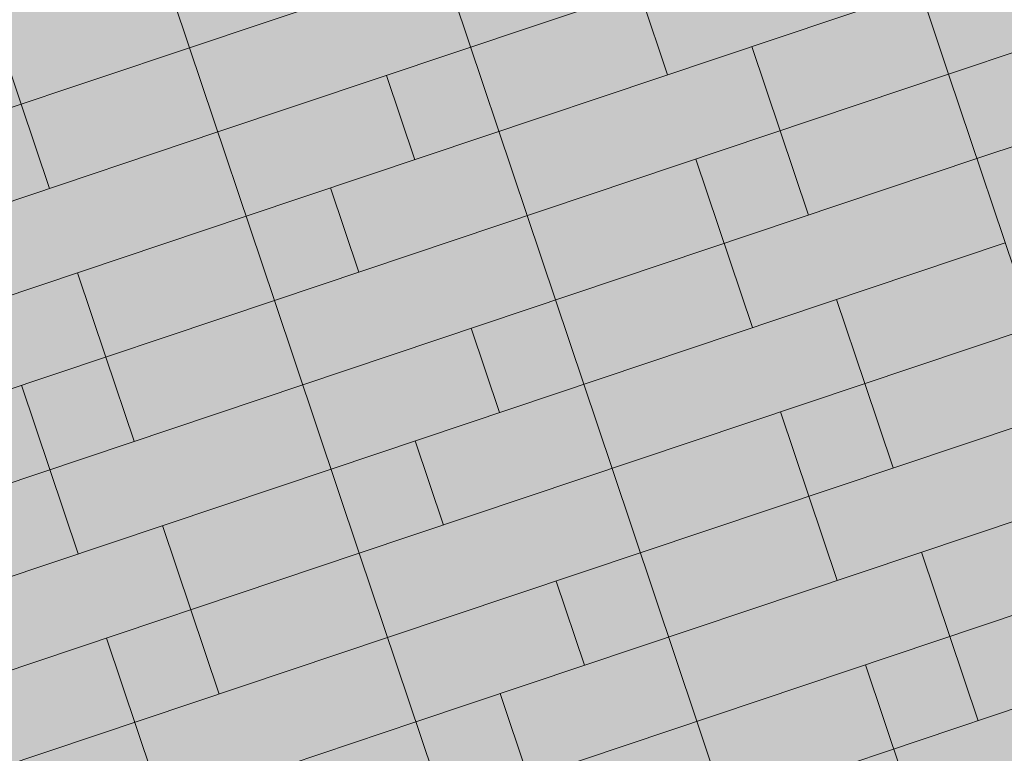
# Model space of a CAD drawing. Units: millimetres. Extents: x -951 to 3856, y -384 to 2024.
# Drawn here: x -398 to -397, y -300 to -300 of the extents above; entities that cross this region are included whole.
import ezdxf

# ---------------------------------------------------------------- set-up
doc = ezdxf.new("R2010")
doc.units = ezdxf.units.MM
for name, color, linetype, lineweight in [('A03_PAV 1', 251, 'Continuous', 13), ('A03_PAV 3', 252, 'Continuous', 15), ('C-TOPO-MINR', 8, 'Continuous', 9)]:
    doc.layers.add(name, color=color, linetype=linetype, lineweight=lineweight)

# ---------------------------------------------------------------- blocks, each defined once
blk = doc.blocks.new('detalle pav')
at = {"layer": 'A03_PAV 1', "lineweight": 0}
h = blk.add_hatch(color=253, dxfattribs=at)
h.dxf.hatch_style = 1
h.paths.add_polyline_path([(-2.100000000000477, -0.699999999999477), (-2.2000000000005, -0.699999999999477), (-2.2000000000005, -0.7999999999994998), (-2.100000000000477, -0.7999999999994998)])
h.paths.add_polyline_path([(-2.100000000000477, -0.9999999999993179), (-2.2000000000005, -0.9999999999993179), (-2.2000000000005, -1.099999999999341), (-2.100000000000477, -1.099999999999341)])
h.paths.add_polyline_path([(-2.100000000000477, -0.3999999999996362), (-2.2000000000005, -0.3999999999996362), (-2.2000000000005, -0.4999999999996589), (-2.100000000000477, -0.4999999999996589)])
h.paths.add_polyline_path([(-1.600000000000364, -0.1999999999998181), (-1.800000000000409, -0.1999999999998181), (-1.800000000000409, -0.2999999999998408), (-1.600000000000364, -0.2999999999998408)])
h.paths.add_polyline_path([(-1.10000000000025, -0.699999999999477), (-1.300000000000296, -0.699999999999477), (-1.300000000000296, -0.7999999999994998), (-1.10000000000025, -0.7999999999994998)])
h.paths.add_polyline_path([(-1.10000000000025, -0.5999999999996817), (-1.300000000000296, -0.5999999999996817), (-1.300000000000296, -0.699999999999477), (-1.10000000000025, -0.699999999999477)])
h.paths.add_polyline_path([(-1.300000000000296, -0.2999999999998408), (-1.600000000000364, -0.2999999999998408), (-1.600000000000364, -0.3999999999996362), (-1.300000000000296, -0.3999999999996362)])
h.paths.add_polyline_path([(-1.000000000000227, 0), (-1.10000000000025, 0), (-1.10000000000025, -0.09999999999979536), (-1.000000000000227, -0.09999999999979536)])
h.paths.add_polyline_path([(-0.5000000000001137, -0.5999999999996817), (-0.8000000000001819, -0.5999999999996817), (-0.8000000000001819, -0.699999999999477), (-0.5000000000001137, -0.699999999999477)])
h.paths.add_polyline_path([(-0.8000000000001819, -0.4999999999996589), (-1.000000000000227, -0.4999999999996589), (-1.000000000000227, -0.5999999999996817), (-0.8000000000001819, -0.5999999999996817)])
h.paths.add_polyline_path([(-1.000000000000227, -0.4999999999996589), (-1.300000000000296, -0.4999999999996589), (-1.300000000000296, -0.5999999999996817), (-1.000000000000227, -0.5999999999996817)])
h.paths.add_polyline_path([(-1.300000000000296, -0.4999999999996589), (-1.500000000000341, -0.4999999999996589), (-1.500000000000398, -0.5999999999996817), (-1.300000000000296, -0.5999999999996817)])
h.paths.add_polyline_path([(-1.400000000000318, -0.699999999999477), (-1.600000000000364, -0.699999999999477), (-1.600000000000364, -0.7999999999994998), (-1.400000000000318, -0.7999999999994998)])
h.paths.add_polyline_path([(-1.600000000000364, -0.699999999999477), (-1.900000000000432, -0.699999999999477), (-1.900000000000432, -0.7999999999994998), (-1.600000000000364, -0.7999999999994998)])
h.paths.add_polyline_path([(-0.8000000000001819, -0.7999999999994998), (-1.000000000000227, -0.7999999999994998), (-1.000000000000227, -0.8999999999995225), (-0.8000000000001819, -0.8999999999995225)])
h.paths.add_polyline_path([(-0.8000000000001819, -0.699999999999477), (-1.10000000000025, -0.699999999999477), (-1.10000000000025, -0.7999999999994998), (-0.8000000000001819, -0.7999999999994998)])
h.paths.add_polyline_path([(-1.900000000000432, 0), (-2.100000000000477, 0), (-2.100000000000477, -0.09999999999979536), (-1.900000000000432, -0.09999999999979536)])
h.paths.add_polyline_path([(-1.800000000000409, -0.1999999999998181), (-2.100000000000477, -0.1999999999998181), (-2.100000000000477, -0.2999999999998408), (-1.800000000000409, -0.2999999999998408)])
h.paths.add_polyline_path([(-2.100000000000477, -0.09999999999979536), (-2.2000000000005, -0.09999999999979536), (-2.2000000000005, -0.1999999999998181), (-2.100000000000477, -0.1999999999998181)])
h.paths.add_polyline_path([(-2.300000000000523, -0.1999999999998181), (-2.400000000000546, -0.1999999999998181), (-2.400000000000546, -0.2999999999998408), (-2.30000000000058, -0.2999999999998408)])
h.paths.add_polyline_path([(-2.100000000000477, -0.4999999999996589), (-2.300000000000523, -0.4999999999996589), (-2.30000000000058, -0.5999999999996817), (-2.100000000000477, -0.5999999999996817)])
h.paths.add_polyline_path([(-1.600000000000364, -0.5999999999996817), (-1.800000000000409, -0.5999999999996817), (-1.800000000000409, -0.699999999999477), (-1.600000000000364, -0.699999999999477)])
h.paths.add_polyline_path([(-1.800000000000409, -0.7999999999994998), (-2.100000000000477, -0.7999999999994998), (-2.100000000000477, -0.8999999999995225), (-1.800000000000409, -0.8999999999995225)])
h.paths.add_polyline_path([(-1.300000000000296, -0.7999999999994998), (-1.500000000000341, -0.7999999999994998), (-1.500000000000398, -0.8999999999995225), (-1.300000000000296, -0.8999999999995225)])
h.paths.add_polyline_path([(-1.300000000000296, -0.8999999999995225), (-1.600000000000364, -0.8999999999995225), (-1.600000000000364, -0.9999999999993179), (-1.300000000000296, -0.9999999999993179)])
h.paths.add_polyline_path([(-1.400000000000318, -0.9999999999993179), (-1.600000000000364, -0.9999999999993179), (-1.600000000000364, -1.099999999999341), (-1.400000000000318, -1.099999999999341)])
h.paths.add_polyline_path([(-1.000000000000227, -0.8999999999995225), (-1.10000000000025, -0.8999999999995225), (-1.10000000000025, -0.9999999999993179), (-1.000000000000227, -0.9999999999993179)])
h.paths.add_polyline_path([(-1.10000000000025, -0.8999999999995225), (-1.300000000000296, -0.8999999999995225), (-1.300000000000296, -0.9999999999993179), (-1.10000000000025, -0.9999999999993179)])
h.paths.add_polyline_path([(-1.000000000000227, -0.5999999999996817), (-1.10000000000025, -0.5999999999996817), (-1.10000000000025, -0.699999999999477), (-1.000000000000227, -0.699999999999477)])
h.paths.add_polyline_path([(-1.10000000000025, -0.3999999999996362), (-1.300000000000296, -0.3999999999996362), (-1.300000000000296, -0.4999999999996589), (-1.10000000000025, -0.4999999999996589)])
h.paths.add_polyline_path([(-1.400000000000318, -0.3999999999996362), (-1.600000000000364, -0.3999999999996362), (-1.600000000000364, -0.4999999999996589), (-1.400000000000318, -0.4999999999996589)])
h.paths.add_polyline_path([(-1.600000000000364, -0.3999999999996362), (-1.900000000000432, -0.3999999999996362), (-1.900000000000432, -0.4999999999996589), (-1.600000000000364, -0.4999999999996589)])
h.paths.add_polyline_path([(-0.8000000000001819, -0.2999999999998408), (-1.000000000000227, -0.2999999999998408), (-1.000000000000227, -0.3999999999996362), (-0.8000000000001819, -0.3999999999996362)])
h.paths.add_polyline_path([(-1.000000000000227, -0.1999999999998181), (-1.300000000000296, -0.1999999999998181), (-1.300000000000296, -0.2999999999998408), (-1.000000000000227, -0.2999999999998408)])
h.paths.add_polyline_path([(-1.300000000000296, -0.1999999999998181), (-1.500000000000341, -0.1999999999998181), (-1.500000000000398, -0.2999999999998408), (-1.300000000000296, -0.2999999999998408)])
h.paths.add_polyline_path([(-0.8000000000001819, 0), (-1.000000000000227, 0), (-1.000000000000227, -0.09999999999979536), (-0.8000000000001819, -0.09999999999979536)])
h.paths.add_polyline_path([(-0.5000000000001137, -0.1999999999998181), (-0.7000000000001592, -0.1999999999998181), (-0.700000000000216, -0.2999999999998408), (-0.5000000000001137, -0.2999999999998408)])
h.paths.add_polyline_path([(-0.5000000000001137, -0.3999999999996362), (-0.6000000000001364, -0.3999999999996362), (-0.6000000000001364, -0.4999999999996589), (-0.5000000000001137, -0.4999999999996589)])
h.paths.add_polyline_path([(-0.2000000000000455, -0.7999999999994998), (-0.5000000000001137, -0.7999999999994998), (-0.5000000000001137, -0.8999999999995225), (-0.2000000000000455, -0.8999999999995225)])
h.paths.add_polyline_path([(-0.6000000000001364, -0.9999999999993179), (-0.8000000000001819, -0.9999999999993179), (-0.8000000000001819, -1.099999999999341), (-0.6000000000001364, -1.099999999999341)])
h.paths.add_polyline_path([(-0.8000000000001819, -0.9999999999993179), (-1.10000000000025, -0.9999999999993179), (-1.10000000000025, -1.099999999999341), (-0.8000000000001819, -1.099999999999341)])
h.paths.add_polyline_path([(-1.000000000000227, -1.099999999999341), (-1.300000000000296, -1.099999999999341), (-1.300000000000296, -1.199999999999363), (-1.000000000000227, -1.199999999999363)])
h.paths.add_polyline_path([(-0.7000000000001592, -1.099999999999341), (-0.8000000000001819, -1.099999999999341), (-0.8000000000001819, -1.199999999999363), (-0.700000000000216, -1.199999999999363)])
h.paths.add_polyline_path([(-0.2000000000000455, -0.5999999999996817), (-0.3000000000000682, -0.5999999999996817), (-0.3000000000000682, -0.699999999999477), (-0.2000000000000455, -0.699999999999477)])
h.paths.add_polyline_path([(-0.3000000000000682, -0.09999999999979536), (-0.5000000000001137, -0.09999999999979536), (-0.5000000000001137, -0.1999999999998181), (-0.3000000000000682, -0.1999999999998181)])
h.paths.add_polyline_path([(-0.2000000000000455, 0), (-0.3000000000000682, 0), (-0.3000000000000682, -0.09999999999979536), (-0.2000000000000455, -0.09999999999979536)])
h.paths.add_polyline_path([(-0.8000000000001819, -0.09999999999979536), (-1.000000000000227, -0.09999999999979536), (-1.10000000000025, -0.09999999999979536), (-1.10000000000025, -0.1999999999998181), (-0.8000000000001819, -0.1999999999998181)])
h.paths.add_polyline_path([(-1.10000000000025, -0.09999999999979536), (-1.300000000000296, -0.09999999999979536), (-1.300000000000296, -0.1999999999998181), (-1.10000000000025, -0.1999999999998181)])
h.paths.add_polyline_path([(-1.300000000000296, 0), (-1.600000000000364, 0), (-1.600000000000364, -0.09999999999979536), (-1.300000000000296, -0.09999999999979536)])
h.paths.add_polyline_path([(-1.600000000000364, -1.099999999999341), (-1.800000000000409, -1.099999999999341), (-1.800000000000409, -1.199999999999363), (-1.600000000000364, -1.199999999999363)])
at = {"layer": 'A03_PAV 1', "lineweight": 0, "true_color": 0xd2c7a3}
h = blk.add_hatch(color=9, dxfattribs=at)
h.dxf.hatch_style = 1
h.paths.add_polyline_path([(0, -1.099999999999341), (-0.2000000000000455, -1.099999999999341), (-0.2000000000000455, -1.199999999999363), (0, -1.199999999999363)])
h.paths.add_polyline_path([(-0.2000000000000455, -1.099999999999341), (-0.5000000000001137, -1.099999999999341), (-0.5000000000001137, -1.199999999999363), (-0.2000000000000455, -1.199999999999363)])
h.paths.add_polyline_path([(-0.5000000000001137, -1.099999999999341), (-0.7000000000001592, -1.099999999999341), (-0.700000000000216, -1.199999999999363), (-0.5000000000001137, -1.199999999999363)])
h.paths.add_polyline_path([(-0.5000000000001137, -0.9999999999993179), (-0.6000000000001364, -0.9999999999993179), (-0.6000000000001364, -1.099999999999341), (-0.5000000000001137, -1.099999999999341)])
h.paths.add_polyline_path([(-0.3000000000000682, -0.9999999999993179), (-0.5000000000001137, -0.9999999999993179), (-0.5000000000001137, -1.099999999999341), (-0.3000000000000682, -1.099999999999341)])
h.paths.add_polyline_path([(0, -0.9999999999993179), (-0.3000000000000682, -0.9999999999993179), (-0.3000000000000682, -1.099999999999341), (-0.2000000000000455, -1.099999999999341), (0, -1.099999999999341)])
h.paths.add_polyline_path([(0, -0.8999999999995225), (-0.2000000000000455, -0.8999999999995225), (-0.2000000000000455, -0.9999999999993179), (0, -0.9999999999993179)])
h.paths.add_polyline_path([(-0.2000000000000455, -0.8999999999995225), (-0.3000000000000682, -0.8999999999995225), (-0.3000000000000682, -0.9999999999993179), (-0.2000000000000455, -0.9999999999993179)])
h.paths.add_polyline_path([(-0.3000000000000682, -0.8999999999995225), (-0.5000000000001137, -0.8999999999995225), (-0.5000000000001137, -0.9999999999993179), (-0.3000000000000682, -0.9999999999993179)])
h.paths.add_polyline_path([(-0.5000000000001137, -0.8999999999995225), (-0.8000000000001819, -0.8999999999995225), (-0.8000000000001819, -0.9999999999993179), (-0.5000000000001137, -0.9999999999993179)])
h.paths.add_polyline_path([(-0.5000000000001137, -0.7999999999994998), (-0.7000000000001592, -0.7999999999994998), (-0.700000000000216, -0.8999999999995225), (-0.5000000000001137, -0.8999999999995225)])
h.paths.add_polyline_path([(-0.7000000000001592, -0.7999999999994998), (-0.8000000000001819, -0.7999999999994998), (-0.8000000000001819, -0.8999999999995225), (-0.700000000000216, -0.8999999999995225)])
h.paths.add_polyline_path([(-0.8000000000001819, -0.8999999999995225), (-1.000000000000227, -0.8999999999995225), (-1.000000000000227, -0.9999999999993179), (-0.8000000000001819, -0.9999999999993179)])
h.paths.add_polyline_path([(-1.000000000000227, -0.7999999999994998), (-1.300000000000296, -0.7999999999994998), (-1.300000000000296, -0.8999999999995225), (-1.000000000000227, -0.8999999999995225)])
h.paths.add_polyline_path([(-0.8000000000001819, -1.099999999999341), (-1.000000000000227, -1.099999999999341), (-1.000000000000227, -1.199999999999363), (-0.8000000000001819, -1.199999999999363)])
h.paths.add_polyline_path([(-1.10000000000025, -0.9999999999993179), (-1.300000000000296, -0.9999999999993179), (-1.300000000000296, -1.099999999999341), (-1.10000000000025, -1.099999999999341)])
h.paths.add_polyline_path([(-1.300000000000296, -0.9999999999993179), (-1.400000000000318, -0.9999999999993179), (-1.400000000000318, -1.099999999999341), (-1.300000000000296, -1.099999999999341)])
h.paths.add_polyline_path([(-1.500000000000341, -1.099999999999341), (-1.600000000000364, -1.099999999999341), (-1.600000000000364, -1.199999999999363), (-1.500000000000398, -1.199999999999363)])
h.paths.add_polyline_path([(-1.600000000000364, -0.8999999999995225), (-1.800000000000409, -0.8999999999995225), (-1.800000000000409, -0.9999999999993179), (-1.600000000000364, -0.9999999999993179)])
h.paths.add_polyline_path([(-1.800000000000409, -0.8999999999995225), (-1.900000000000432, -0.8999999999995225), (-1.900000000000432, -0.9999999999993179), (-1.800000000000409, -0.9999999999993179)])
h.paths.add_polyline_path([(-1.500000000000341, -0.7999999999994998), (-1.600000000000364, -0.7999999999994998), (-1.600000000000364, -0.8999999999995225), (-1.500000000000398, -0.8999999999995225)])
h.paths.add_polyline_path([(-1.300000000000296, -0.5999999999996817), (-1.600000000000364, -0.5999999999996817), (-1.600000000000364, -0.699999999999477), (-1.300000000000296, -0.699999999999477)])
h.paths.add_polyline_path([(-1.600000000000364, -0.4999999999996589), (-1.800000000000409, -0.4999999999996589), (-1.800000000000409, -0.5999999999996817), (-1.600000000000364, -0.5999999999996817)])
h.paths.add_polyline_path([(-1.800000000000409, -0.5999999999996817), (-1.900000000000432, -0.5999999999996817), (-1.900000000000432, -0.699999999999477), (-1.800000000000409, -0.699999999999477)])
h.paths.add_polyline_path([(-1.900000000000432, -0.3999999999996362), (-2.100000000000477, -0.3999999999996362), (-2.100000000000477, -0.4999999999996589), (-1.900000000000432, -0.4999999999996589)])
h.paths.add_polyline_path([(-1.800000000000409, -0.2999999999998408), (-1.900000000000432, -0.2999999999998408), (-1.900000000000432, -0.3999999999996362), (-1.800000000000409, -0.3999999999996362)])
h.paths.add_polyline_path([(-1.900000000000432, -0.09999999999979536), (-2.100000000000477, -0.09999999999979536), (-2.100000000000477, -0.1999999999998181), (-1.900000000000432, -0.1999999999998181)])
h.paths.add_polyline_path([(-1.800000000000409, 0), (-1.900000000000432, 0), (-1.900000000000432, -0.09999999999979536), (-1.800000000000409, -0.09999999999979536)])
h.paths.add_polyline_path([(-1.500000000000341, -0.1999999999998181), (-1.600000000000364, -0.1999999999998181), (-1.600000000000364, -0.2999999999998408), (-1.500000000000398, -0.2999999999998408)])
h.paths.add_polyline_path([(-1.10000000000025, 0), (-1.300000000000296, 0), (-1.300000000000296, -0.09999999999979536), (-1.10000000000025, -0.09999999999979536)])
h.paths.add_polyline_path([(-0.8000000000001819, -0.1999999999998181), (-1.000000000000227, -0.1999999999998181), (-1.000000000000227, -0.2999999999998408), (-0.8000000000001819, -0.2999999999998408)])
h.paths.add_polyline_path([(-1.000000000000227, -0.2999999999998408), (-1.10000000000025, -0.2999999999998408), (-1.10000000000025, -0.3999999999996362), (-1.000000000000227, -0.3999999999996362)])
h.paths.add_polyline_path([(-1.10000000000025, -0.2999999999998408), (-1.300000000000296, -0.2999999999998408), (-1.300000000000296, -0.3999999999996362), (-1.10000000000025, -0.3999999999996362)])
h.paths.add_polyline_path([(-0.8000000000001819, -0.3999999999996362), (-1.10000000000025, -0.3999999999996362), (-1.10000000000025, -0.4999999999996589), (-0.8000000000001819, -0.4999999999996589)])
h.paths.add_polyline_path([(-1.300000000000296, -0.3999999999996362), (-1.400000000000318, -0.3999999999996362), (-1.400000000000318, -0.4999999999996589), (-1.300000000000296, -0.4999999999996589)])
h.paths.add_polyline_path([(-0.8000000000001819, -0.5999999999996817), (-1.000000000000227, -0.5999999999996817), (-1.000000000000227, -0.699999999999477), (-0.8000000000001819, -0.699999999999477)])
h.paths.add_polyline_path([(-0.7000000000001592, -0.4999999999996589), (-0.8000000000001819, -0.4999999999996589), (-0.8000000000001819, -0.5999999999996817), (-0.700000000000216, -0.5999999999996817)])
h.paths.add_polyline_path([(-0.5000000000001137, -0.4999999999996589), (-0.7000000000001592, -0.4999999999996589), (-0.700000000000216, -0.5999999999996817), (-0.5000000000001137, -0.5999999999996817)])
h.paths.add_polyline_path([(-0.6000000000001364, -0.699999999999477), (-0.8000000000001819, -0.699999999999477), (-0.8000000000001819, -0.7999999999994998), (-0.7000000000001592, -0.7999999999994998), (-0.6000000000001364, -0.7999999999994998)])
h.paths.add_polyline_path([(-0.5000000000001137, -0.699999999999477), (-0.6000000000001364, -0.699999999999477), (-0.6000000000001364, -0.7999999999994998), (-0.5000000000001137, -0.7999999999994998)])
h.paths.add_polyline_path([(-0.3000000000000682, -0.699999999999477), (-0.5000000000001137, -0.699999999999477), (-0.5000000000001137, -0.7999999999994998), (-0.3000000000000682, -0.7999999999994998)])
h.paths.add_polyline_path([(-0.3000000000000682, -0.5999999999996817), (-0.5000000000001137, -0.5999999999996817), (-0.5000000000001137, -0.699999999999477), (-0.3000000000000682, -0.699999999999477)])
h.paths.add_polyline_path([(0, -0.699999999999477), (-0.3000000000000682, -0.699999999999477), (-0.3000000000000682, -0.7999999999994998), (0, -0.7999999999994998)])
h.paths.add_polyline_path([(0, -0.7999999999994998), (-0.2000000000000455, -0.7999999999994998), (-0.2000000000000455, -0.8999999999995225), (0, -0.8999999999995225)])
h.paths.add_polyline_path([(0, -0.5999999999996817), (-0.2000000000000455, -0.5999999999996817), (-0.2000000000000455, -0.699999999999477), (0, -0.699999999999477)])
h.paths.add_polyline_path([(0, -0.4999999999996589), (-0.2000000000000455, -0.4999999999996589), (-0.2000000000000455, -0.5999999999996817), (0, -0.5999999999996817)])
h.paths.add_polyline_path([(-0.2000000000000455, -0.4999999999996589), (-0.5000000000001137, -0.4999999999996589), (-0.5000000000001137, -0.5999999999996817), (-0.3000000000000682, -0.5999999999996817), (-0.2000000000000455, -0.5999999999996817)])
h.paths.add_polyline_path([(-0.3000000000000682, -0.3999999999996362), (-0.5000000000001137, -0.3999999999996362), (-0.5000000000001137, -0.4999999999996589), (-0.3000000000000682, -0.4999999999996589)])
h.paths.add_polyline_path([(0, -0.3999999999996362), (-0.3000000000000682, -0.3999999999996362), (-0.3000000000000682, -0.4999999999996589), (-0.2000000000000455, -0.4999999999996589), (0, -0.4999999999996589)])
h.paths.add_polyline_path([(0, -0.2999999999998408), (-0.2000000000000455, -0.2999999999998408), (-0.2000000000000455, -0.3999999999996362), (0, -0.3999999999996362)])
h.paths.add_polyline_path([(-0.2000000000000455, -0.2999999999998408), (-0.3000000000000682, -0.2999999999998408), (-0.3000000000000682, -0.3999999999996362), (-0.2000000000000455, -0.3999999999996362)])
h.paths.add_polyline_path([(-0.3000000000000682, -0.2999999999998408), (-0.5000000000001137, -0.2999999999998408), (-0.5000000000001137, -0.3999999999996362), (-0.3000000000000682, -0.3999999999996362)])
h.paths.add_polyline_path([(-0.5000000000001137, -0.2999999999998408), (-0.8000000000001819, -0.2999999999998408), (-0.8000000000001819, -0.3999999999996362), (-0.5000000000001137, -0.3999999999996362)])
h.paths.add_polyline_path([(-0.6000000000001364, -0.3999999999996362), (-0.8000000000001819, -0.3999999999996362), (-0.8000000000001819, -0.4999999999996589), (-0.7000000000001592, -0.4999999999996589), (-0.6000000000001364, -0.4999999999996589)])
h.paths.add_polyline_path([(-0.7000000000001592, -0.1999999999998181), (-0.8000000000001819, -0.1999999999998181), (-0.8000000000001819, -0.2999999999998408), (-0.700000000000216, -0.2999999999998408)])
h.paths.add_polyline_path([(-0.6000000000001364, -0.09999999999979536), (-0.8000000000001819, -0.09999999999979536), (-0.8000000000001819, -0.1999999999998181), (-0.7000000000001592, -0.1999999999998181), (-0.6000000000001364, -0.1999999999998181)])
h.paths.add_polyline_path([(-0.5000000000001137, -0.09999999999979536), (-0.6000000000001364, -0.09999999999979536), (-0.6000000000001364, -0.1999999999998181), (-0.5000000000001137, -0.1999999999998181)])
h.paths.add_polyline_path([(-0.5000000000001137, 0), (-0.8000000000001819, 0), (-0.8000000000001819, -0.09999999999979536), (-0.6000000000001364, -0.09999999999979536), (-0.5000000000001137, -0.09999999999979536)])
h.paths.add_polyline_path([(-0.3000000000000682, 0), (-0.5000000000001137, 0), (-0.5000000000001137, -0.09999999999979536), (-0.3000000000000682, -0.09999999999979536)])
h.paths.add_polyline_path([(0, 0), (-0.2000000000000455, 0), (-0.2000000000000455, -0.09999999999979536), (0, -0.09999999999979536)])
h.paths.add_polyline_path([(0, -0.09999999999979536), (-0.3000000000000682, -0.09999999999979536), (-0.3000000000000682, -0.1999999999998181), (0, -0.1999999999998181)])
h.paths.add_polyline_path([(0, -0.1999999999998181), (-0.2000000000000455, -0.1999999999998181), (-0.2000000000000455, -0.2999999999998408), (0, -0.2999999999998408)])
h.paths.add_polyline_path([(-0.2000000000000455, -0.1999999999998181), (-0.5000000000001137, -0.1999999999998181), (-0.5000000000001137, -0.2999999999998408), (-0.3000000000000682, -0.2999999999998408), (-0.2000000000000455, -0.2999999999998408)])
at = {"layer": 'A03_PAV 1', "lineweight": 0}
for p, q in [((-1.600000000000364, 0), (-0.8000000000001819, 0)), ((-1.10000000000025, 0), (-1.10000000000025, -0.1999999999998181)), ((-1.000000000000227, 0), (-1.000000000000227, -0.09999999999979536)), ((-0.8000000000001819, 0), (-0.8000000000001819, -0.2999999999998408)), ((-0.8000000000001819, 0), (0, 0)), ((-0.5000000000001137, 0), (-0.5000000000001137, -0.2999999999998408)), ((-0.3000000000000682, 0), (-0.3000000000000682, -0.1999999999998181)), ((-0.2000000000000455, 0), (-0.2000000000000455, -0.09999999999979536)), ((0, 0), (0, -0.2999999999998408)), ((-1.600000000000364, -0.09999999999979536), (-0.8000000000001819, -0.09999999999979536)), ((-0.8000000000001819, -0.09999999999979536), (0, -0.09999999999979536)), ((-0.6000000000001364, -0.09999999999979536), (-0.6000000000001364, -0.1999999999998181)), ((-1.600000000000364, -0.1999999999998181), (-0.8000000000001819, -0.1999999999998181)), ((-1.000000000000227, -0.1999999999998181), (-1.000000000000227, -0.2999999999998408)), ((-0.8000000000001819, -0.1999999999998181), (0, -0.1999999999998181)), ((-0.7000000000001592, -0.1999999999998181), (-0.700000000000216, -0.2999999999998408)), ((-0.2000000000000455, -0.1999999999998181), (-0.2000000000000455, -0.2999999999998408)), ((-1.600000000000364, -0.2999999999998408), (-0.8000000000001819, -0.2999999999998408)), ((-1.10000000000025, -0.2999999999998408), (-1.10000000000025, -0.4999999999996589)), ((-1.000000000000227, -0.2999999999998408), (-1.000000000000227, -0.3999999999996362)), ((-0.8000000000001819, -0.2999999999998408), (-0.8000000000001819, -0.5999999999996817)), ((-0.8000000000001819, -0.2999999999998408), (0, -0.2999999999998408)), ((-0.5000000000001137, -0.2999999999998408), (-0.5000000000001137, -0.5999999999996817)), ((-0.3000000000000682, -0.2999999999998408), (-0.3000000000000682, -0.4999999999996589)), ((-0.2000000000000455, -0.2999999999998408), (-0.2000000000000455, -0.3999999999996362)), ((-1.600000000000364, -0.3999999999996362), (-0.8000000000001819, -0.3999999999996362)), ((-0.8000000000001819, -0.3999999999996362), (0, -0.3999999999996362)), ((-0.6000000000001364, -0.3999999999996362), (-0.6000000000001364, -0.4999999999996589)), ((-1.600000000000364, -0.4999999999996589), (-0.8000000000001819, -0.4999999999996589)), ((-0.8000000000001819, -0.4999999999996589), (0, -0.4999999999996589)), ((-0.7000000000001592, -0.4999999999996589), (-0.700000000000216, -0.5999999999996817)), ((-0.2000000000000455, -0.4999999999996589), (-0.2000000000000455, -0.5999999999996817)), ((-0.8000000000001819, -0.5999999999996817), (0, -0.5999999999996817)), ((-0.5000000000001137, -0.5999999999996817), (-0.5000000000001137, -0.8999999999995225)), ((-0.3000000000000682, -0.5999999999996817), (-0.3000000000000682, -0.7999999999994998)), ((-0.2000000000000455, -0.5999999999996817), (-0.2000000000000455, -0.699999999999477)), ((-0.8000000000001819, -0.699999999999477), (0, -0.699999999999477))]:
    blk.add_line(p, q, dxfattribs=at)
blk = doc.blocks.new('pavimento 6')
at = {"layer": 'A03_PAV 1', "lineweight": 0, "true_color": 0xd2c7a3}
h = blk.add_hatch(color=9, dxfattribs=at)
h.dxf.hatch_style = 1
edge = h.paths.add_edge_path()
edge.add_line((11.05499100627765, 8.56195536679752), (7.664587413598265, 7.351480096329291))
edge.add_arc((5.647135393360018, 13.00213380594878), 5.999999999999992, 255.6449379092866, 289.64808123247116, ccw=False)
edge.add_line((4.159554571614686, 7.18946632029511), (6.741830994874914, -0.5059681172258257))
edge.add_arc((11.42819492518932, -4.252699107388902), 6.000000000000024, 109.79644683548571, 141.3577908201249, ccw=False)
edge.add_line((9.3961174966745, 1.39271153529431), (13.14929324280275, 2.743675034971885))
edge.add_line((13.14929324280275, 2.743675034971885), (11.05499100627765, 8.56195536679752))
h.paths.add_polyline_path([(-3.138498905498274, 13.85004269864521), (-6.17385631754116, 12.836814800469), (2.359527141564135, -12.59349635765664), (5.392992516694707, -11.5746300057955)])
h = blk.add_hatch(color=9, dxfattribs=at)
h.dxf.hatch_style = 1
h.paths.add_polyline_path([(4.497234491611349, 6.183147375589526), (4.307624845280675, 6.119522050298608), (4.339437507926134, 6.024717227133271), (4.529047154256808, 6.088342552424189)])
h.paths.add_polyline_path([(4.307624845280675, 6.119522050298608), (4.023210375784665, 6.024084062362231), (4.055023038430124, 5.929279239196894), (4.339437507926134, 6.024717227133271)])
h.paths.add_polyline_path([(4.023210375784665, 6.024084062362231), (3.833600729453992, 5.960458737071313), (3.865413392099397, 5.865653913905958), (4.055023038430124, 5.929279239196894)])
h.paths.add_polyline_path([(3.991397713139206, 6.118888885527568), (3.89659288997387, 6.087076222882109), (3.928405552619329, 5.992271399716772), (4.023210375784665, 6.024084062362231)])
h.paths.add_polyline_path([(4.18100735946988, 6.182514210818486), (3.991397713139206, 6.118888885527568), (4.023210375784665, 6.024084062362231), (4.212820022115339, 6.087709387653149)])
h.paths.add_polyline_path([(4.46542182896589, 6.277952198754862), (4.18100735946988, 6.182514210818486), (4.212820022115339, 6.087709387653149), (4.307624845280675, 6.119522050298608), (4.497234491611349, 6.183147375589526)])
h.paths.add_polyline_path([(4.433609166320503, 6.372757021919984), (4.243999519989829, 6.309131696629066), (4.275812182635216, 6.214326873463945), (4.46542182896589, 6.277952198754862)])
h.paths.add_polyline_path([(4.243999519989829, 6.309131696629066), (4.149194696824493, 6.277319033983606), (4.18100735946988, 6.182514210818486), (4.275812182635216, 6.214326873463945)])
h.paths.add_polyline_path([(4.149194696824493, 6.277319033983606), (3.959585050493819, 6.213693708692689), (3.991397713139206, 6.118888885527568), (4.18100735946988, 6.182514210818486)])
h.paths.add_polyline_path([(3.959585050493819, 6.213693708692689), (3.675170580997809, 6.118255720756312), (3.706983243643196, 6.023450897591191), (3.991397713139206, 6.118888885527568)])
h.paths.add_polyline_path([(3.927772387848361, 6.308498531858025), (3.738162741517687, 6.244873206567108), (3.769975404163092, 6.150068383401752), (3.959585050493819, 6.213693708692689)])
h.paths.add_polyline_path([(3.738162741517687, 6.244873206567108), (3.643357918352351, 6.213060543921649), (3.675170580997809, 6.118255720756312), (3.769975404163092, 6.150068383401752)])
h.paths.add_polyline_path([(3.675170580997809, 6.118255720756312), (3.485560934667136, 6.054630395465394), (3.517373597312523, 5.959825572300272), (3.706983243643196, 6.023450897591191)])
h.paths.add_polyline_path([(3.453748272021677, 6.149435218630731), (3.169333802525667, 6.053997230694353), (3.201146465171126, 5.959192407529017), (3.485560934667136, 6.054630395465394)])
h.paths.add_polyline_path([(3.738795906288655, 5.928646074425854), (3.549186259957982, 5.865020749134936), (3.580998922603441, 5.770215925969599), (3.770608568934114, 5.833841251260517)])
h.paths.add_polyline_path([(3.422568774147186, 5.928012909654814), (3.232959127816513, 5.864387584363896), (3.264771790461972, 5.769582761198559), (3.454381436792645, 5.833208086489477)])
h.paths.add_polyline_path([(3.232959127816513, 5.864387584363896), (3.138154304651176, 5.832574921718437), (3.169966967296635, 5.7377700985531), (3.264771790461972, 5.769582761198559)])
h.paths.add_polyline_path([(3.075162144131298, 5.705957435907641), (2.980357320965961, 5.674144773262182), (3.01216998361142, 5.579339950096845), (3.106974806776703, 5.611152612742286)])
h.paths.add_polyline_path([(2.916731995675116, 5.86375441959264), (2.727122349344442, 5.800129094301722), (2.758935011989829, 5.7053242711366), (2.948544658320502, 5.768949596427519)])
h.paths.add_polyline_path([(2.727122349344442, 5.800129094301722), (2.632317526179106, 5.768316431656263), (2.664130188824492, 5.673511608491141), (2.758935011989829, 5.7053242711366)])
h.paths.add_polyline_path([(2.979724156194994, 5.990371905403435), (2.884919333029657, 5.958559242757977), (2.916731995675116, 5.86375441959264), (3.011536818840399, 5.895567082238081)])
h.paths.add_polyline_path([(3.105708477234821, 6.243606877024812), (2.821294007738811, 6.148168889088435), (2.853106670384197, 6.053364065923313), (3.137521139880208, 6.14880205385969)])
h.paths.add_polyline_path([(2.789481345093352, 6.242973712253772), (2.599871698762679, 6.179348386962854), (2.631684361408138, 6.084543563797516), (2.821294007738811, 6.148168889088435)])
h.paths.add_polyline_path([(2.631684361408138, 6.084543563797516), (2.536879538242801, 6.052730901152057), (2.568692200888187, 5.957926077986937), (2.663497024053524, 5.989738740632395)])
h.paths.add_polyline_path([(2.473254212951883, 6.242340547482732), (2.283644566621209, 6.178715222191813), (2.315457229266668, 6.083910399026476), (2.505066875597342, 6.147535724317395)])
h.paths.add_polyline_path([(2.536246373471833, 6.368958033293311), (2.441441550306497, 6.337145370647852), (2.473254212951883, 6.242340547482732), (2.56805903611722, 6.27415321012819)])
h.paths.add_polyline_path([(2.377816225015579, 6.526755016978526), (2.188206578684905, 6.463129691687608), (2.220019241330364, 6.368324868522271), (2.409628887661038, 6.431950193813189)])
h.paths.add_polyline_path([(2.440808385535528, 6.653372502789106), (2.346003562370192, 6.621559840143647), (2.377816225015579, 6.526755016978526), (2.472621048180915, 6.558567679623985)])
h.paths.add_polyline_path([(2.788848180322384, 6.559200844395025), (2.694043357157048, 6.527388181749566), (2.725856019802507, 6.432583358584229), (2.820660842967789, 6.46439602122967)])
h.paths.add_polyline_path([(3.104442147692885, 6.876061141307319), (2.914832501362212, 6.812435816016401), (2.946645164007599, 6.717630992851279), (3.136254810338272, 6.781256318142198)])
h.paths.add_polyline_path([(3.452481942479741, 6.781889482913238), (3.262872296149068, 6.71826415762232), (3.294684958794527, 6.623459334456983), (3.4842946051252, 6.687084659747901)])
h.paths.add_polyline_path([(3.294684958794527, 6.623459334456983), (3.19988013562919, 6.591646671811525), (3.231692798274577, 6.496841848646403), (3.326497621439914, 6.528654511291862)])
h.paths.add_polyline_path([(3.19988013562919, 6.591646671811525), (3.010270489298517, 6.528021346520606), (3.042083151943904, 6.433216523355485), (3.231692798274577, 6.496841848646403)])
h.paths.add_polyline_path([(3.516107267770587, 6.592279836582779), (3.231692798274577, 6.496841848646403), (3.263505460920036, 6.402037025481066), (3.547919930416046, 6.497475013417443)])
h.paths.add_polyline_path([(3.042083151943904, 6.433216523355485), (2.947278328778567, 6.401403860710026), (2.979090991424026, 6.306599037544689), (3.073895814589362, 6.338411700190148)])
h.paths.add_polyline_path([(3.579732593061505, 6.402670190252106), (3.390122946730831, 6.339044864961188), (3.421935609376218, 6.244240041796068), (3.611545255706892, 6.307865367086985)])
h.paths.add_polyline_path([(3.642724753581382, 6.529287676062902), (3.547919930416046, 6.497475013417443), (3.579732593061505, 6.402670190252106), (3.674537416226788, 6.434482852897547)])
h.paths.add_polyline_path([(3.832334399912056, 6.59291300135382), (3.642724753581382, 6.529287676062902), (3.674537416226788, 6.434482852897547), (3.864147062557515, 6.498108178188483)])
h.paths.add_polyline_path([(3.801154902037565, 6.371490692377903), (3.611545255706892, 6.307865367086985), (3.643357918352351, 6.213060543921649), (3.738162741517687, 6.244873206567108), (3.832967564683024, 6.276685869212566)])
h.paths.add_polyline_path([(3.895959725202902, 6.403303355023362), (3.801154902037565, 6.371490692377903), (3.832967564683024, 6.276685869212566), (3.927772387848361, 6.308498531858025)])
h.paths.add_polyline_path([(4.085569371533575, 6.466928680314281), (3.895959725202902, 6.403303355023362), (3.927772387848361, 6.308498531858025), (4.117382034179034, 6.372123857148943)])
h.paths.add_polyline_path([(4.053756708888189, 6.561733503479402), (3.864147062557515, 6.498108178188483), (3.895959725202902, 6.403303355023362), (4.085569371533575, 6.466928680314281)])
h.paths.add_polyline_path([(4.369983841029585, 6.562366668250657), (4.085569371533575, 6.466928680314281), (4.117382034179034, 6.372123857148943), (4.401796503675044, 6.467561845085321)])
h.paths.add_polyline_path([(4.401796503675044, 6.467561845085321), (4.212186857344371, 6.403936519794403), (4.243999519989829, 6.309131696629066), (4.433609166320503, 6.372757021919984)])
h.paths.add_polyline_path([(4.338171178384199, 6.657171491415778), (4.148561532053526, 6.59354616612486), (4.180374194698912, 6.49874134295974), (4.369983841029585, 6.562366668250657)])
h.paths.add_polyline_path([(4.30635851573874, 6.751976314581115), (4.116748869408066, 6.688350989290197), (4.148561532053526, 6.59354616612486), (4.338171178384199, 6.657171491415778)])
h.paths.add_polyline_path([(4.116748869408066, 6.688350989290197), (3.832334399912056, 6.59291300135382), (3.864147062557515, 6.498108178188483), (4.053756708888189, 6.561733503479402), (4.148561532053526, 6.59354616612486)])
h.paths.add_polyline_path([(3.990131383597271, 6.751343149810075), (3.800521737266597, 6.687717824519157), (3.832334399912056, 6.59291300135382), (4.021944046242729, 6.656538326644738)])
h.paths.add_polyline_path([(4.274545853093281, 6.846781137746452), (3.990131383597271, 6.751343149810075), (4.021944046242729, 6.656538326644738), (4.116748869408066, 6.688350989290197), (4.30635851573874, 6.751976314581115)])
h.paths.add_polyline_path([(4.242733190447894, 6.941585960911572), (4.053123544117221, 6.877960635620655), (4.084936206762607, 6.783155812455534), (4.274545853093281, 6.846781137746452)])
h.paths.add_polyline_path([(4.053123544117221, 6.877960635620655), (3.958318720951884, 6.846147972975196), (3.990131383597271, 6.751343149810075), (4.084936206762607, 6.783155812455534)])
h.paths.add_polyline_path([(3.958318720951884, 6.846147972975196), (3.76870907462121, 6.782522647684278), (3.800521737266597, 6.687717824519157), (3.990131383597271, 6.751343149810075)])
h.paths.add_polyline_path([(3.76870907462121, 6.782522647684278), (3.4842946051252, 6.687084659747901), (3.516107267770587, 6.592279836582779), (3.800521737266597, 6.687717824519157)])
h.paths.add_polyline_path([(3.70571691410126, 6.655905161873698), (3.516107267770587, 6.592279836582779), (3.547919930416046, 6.497475013417443), (3.642724753581382, 6.529287676062902), (3.737529576746719, 6.561100338708361)])
h.paths.add_polyline_path([(3.547286765645078, 6.813702145558697), (3.452481942479741, 6.781889482913238), (3.4842946051252, 6.687084659747901), (3.579099428290483, 6.718897322393342)])
h.paths.add_polyline_path([(3.610278926164955, 6.940319631369492), (3.420669279834282, 6.876694306078575), (3.452481942479741, 6.781889482913238), (3.547286765645078, 6.813702145558697), (3.642091588810415, 6.845514808204156)])
h.paths.add_polyline_path([(3.705083749330293, 6.972132294014951), (3.610278926164955, 6.940319631369492), (3.642091588810415, 6.845514808204156), (3.736896411975752, 6.877327470849615)])
h.paths.add_polyline_path([(3.673271086684906, 7.066937117180073), (3.388856617188896, 6.971499129243695), (3.420669279834282, 6.876694306078575), (3.610278926164955, 6.940319631369492), (3.705083749330293, 6.972132294014951)])
h.paths.add_polyline_path([(3.862880733015579, 7.130562442470991), (3.673271086684906, 7.066937117180073), (3.705083749330293, 6.972132294014951), (3.894693395660966, 7.035757619305869)])
h.paths.add_polyline_path([(4.179107865156976, 7.131195607242247), (3.894693395660966, 7.035757619305869), (3.926506058306425, 6.940952796140532), (4.210920527802435, 7.03639078407691)])
h.paths.add_polyline_path([(4.210920527802435, 7.03639078407691), (4.021310881471762, 6.972765458785991), (4.053123544117221, 6.877960635620655), (4.242733190447894, 6.941585960911572)])
h.paths.add_polyline_path([(4.021310881471762, 6.972765458785991), (3.736896411975752, 6.877327470849615), (3.76870907462121, 6.782522647684278), (3.958318720951884, 6.846147972975196), (4.053123544117221, 6.877960635620655)])
edge = h.paths.add_edge_path()
edge.add_arc((5.647135393359983, 13.00213380594888), 6.000000000000081, 254.9736016542324, 255.6449379093003)
edge.add_line((4.15955457161602, 7.18946632029477), (4.179107865156976, 7.131195607242247))
edge.add_line((4.179107865156976, 7.131195607242247), (3.989498218826303, 7.067570281951328))
edge.add_line((3.989498218826303, 7.067570281951328), (3.957685556180916, 7.16237510511645))
edge.add_line((3.957685556180916, 7.16237510511645), (4.091551054971192, 7.207294950021959))
at = {"layer": 'A03_PAV 1', "lineweight": 0}
h = blk.add_hatch(color=253, dxfattribs=at)
h.dxf.hatch_style = 1
h.paths.add_polyline_path([(2.379082554557514, 5.894300752696019), (2.284277731392177, 5.86248809005056), (2.316090394037636, 5.767683266885223), (2.410895217202973, 5.799495929530682)])
h.paths.add_polyline_path([(2.474520542493819, 5.609886283200224), (2.379715719328482, 5.578073620554765), (2.411528381973941, 5.483268797389428), (2.506333205139278, 5.515081460034887)])
h.paths.add_polyline_path([(2.283644566621209, 6.178715222191813), (2.188839743455873, 6.146902559546354), (2.220652406101332, 6.052097736381017), (2.315457229266668, 6.083910399026476)])
h.paths.add_polyline_path([(2.694043357157048, 6.527388181749566), (2.504433710826374, 6.463762856458648), (2.536246373471833, 6.368958033293311), (2.725856019802507, 6.432583358584229)])
h.paths.add_polyline_path([(3.327130786210881, 6.212427379150609), (3.137521139880208, 6.14880205385969), (3.169333802525667, 6.053997230694353), (3.358943448856341, 6.117622555985271)])
h.paths.add_polyline_path([(3.295318123565495, 6.307232202315729), (3.105708477234821, 6.243606877024812), (3.137521139880208, 6.14880205385969), (3.327130786210881, 6.212427379150609)])
h.paths.add_polyline_path([(3.010270489298517, 6.528021346520606), (2.725856019802507, 6.432583358584229), (2.757668682447893, 6.337778535419108), (3.042083151943904, 6.433216523355485)])
h.paths.add_polyline_path([(3.199246970858222, 6.907873803952778), (3.104442147692885, 6.876061141307319), (3.136254810338272, 6.781256318142198), (3.231059633503609, 6.813068980787657)])
h.paths.add_polyline_path([(3.864147062557515, 6.498108178188483), (3.579732593061505, 6.402670190252106), (3.611545255706892, 6.307865367086985), (3.895959725202902, 6.403303355023362)])
h.paths.add_polyline_path([(3.547919930416046, 6.497475013417443), (3.358310284085372, 6.433849688126525), (3.390122946730831, 6.339044864961188), (3.579732593061505, 6.402670190252106)])
h.paths.add_polyline_path([(3.358310284085372, 6.433849688126525), (3.073895814589362, 6.338411700190148), (3.105708477234821, 6.243606877024812), (3.390122946730831, 6.339044864961188)])
h.paths.add_polyline_path([(3.073895814589362, 6.338411700190148), (2.884286168258689, 6.274786374899231), (2.916098830904094, 6.179981551733875), (3.105708477234821, 6.243606877024812)])
h.paths.add_polyline_path([(3.042716316714871, 6.116989391214231), (2.853106670384197, 6.053364065923313), (2.884919333029657, 5.958559242757977), (3.074528979360331, 6.022184568048894)])
h.paths.add_polyline_path([(2.853106670384197, 6.053364065923313), (2.568692200888187, 5.957926077986937), (2.600504863533647, 5.8631212548216), (2.884919333029657, 5.958559242757977)])
h.paths.add_polyline_path([(3.643357918352351, 6.213060543921649), (3.453748272021677, 6.149435218630731), (3.485560934667136, 6.054630395465394), (3.675170580997809, 6.118255720756312)])
h.paths.add_polyline_path([(3.611545255706892, 6.307865367086985), (3.327130786210881, 6.212427379150609), (3.358943448856341, 6.117622555985271), (3.643357918352351, 6.213060543921649)])
h.paths.add_polyline_path([(2.346003562370192, 6.621559840143647), (2.156393916039518, 6.557934514852729), (2.188206578684905, 6.463129691687608), (2.377816225015579, 6.526755016978526)])
h.paths.add_polyline_path([(2.504433710826374, 6.463762856458648), (2.220019241330364, 6.368324868522271), (2.251831903975823, 6.273520045356934), (2.536246373471833, 6.368958033293311)])
h.paths.add_polyline_path([(2.188206578684905, 6.463129691687608), (2.093401755519568, 6.431317029042148), (2.125214418165027, 6.336512205876812), (2.220019241330364, 6.368324868522271)])
h.paths.add_polyline_path([(2.03040959499969, 6.304699543231353), (1.935604771834353, 6.272886880585894), (1.967417434479813, 6.178082057420557), (2.062222257645096, 6.209894720065998)])
h.paths.add_polyline_path([(2.315457229266668, 6.083910399026476), (2.125847582935995, 6.020285073735558), (2.1576602455814, 5.925480250570203), (2.347269891912128, 5.98910557586114)])
h.paths.add_polyline_path([(2.821294007738811, 6.148168889088435), (2.631684361408138, 6.084543563797516), (2.663497024053524, 5.989738740632395), (2.853106670384197, 6.053364065923313)])
h.paths.add_polyline_path([(2.695309686698983, 5.894933917467059), (2.410895217202973, 5.799495929530682), (2.442707879848432, 5.704691106365345), (2.727122349344442, 5.800129094301722)])
h.paths.add_polyline_path([(3.169333802525667, 6.053997230694353), (2.979724156194994, 5.990371905403435), (3.011536818840399, 5.895567082238081), (3.201146465171126, 5.959192407529017)])
h.paths.add_polyline_path([(3.201146465171126, 5.959192407529017), (2.916731995675116, 5.86375441959264), (2.948544658320502, 5.768949596427519), (3.232959127816513, 5.864387584363896)])
h.paths.add_polyline_path([(3.138154304651176, 5.832574921718437), (2.948544658320502, 5.768949596427519), (2.980357320965961, 5.674144773262182), (3.169966967296635, 5.7377700985531)])
h.paths.add_polyline_path([(3.485560934667136, 6.054630395465394), (3.390756111501799, 6.022817732819934), (3.422568774147186, 5.928012909654814), (3.517373597312523, 5.959825572300272)])
h.paths.add_polyline_path([(3.390756111501799, 6.022817732819934), (3.201146465171126, 5.959192407529017), (3.232959127816513, 5.864387584363896), (3.422568774147186, 5.928012909654814)])
h.paths.add_polyline_path([(3.390122946730831, 6.339044864961188), (3.295318123565495, 6.307232202315729), (3.327130786210881, 6.212427379150609), (3.421935609376218, 6.244240041796068)])
h.paths.add_polyline_path([(3.231692798274577, 6.496841848646403), (3.042083151943904, 6.433216523355485), (3.073895814589362, 6.338411700190148), (3.263505460920036, 6.402037025481066)])
h.paths.add_polyline_path([(2.947278328778567, 6.401403860710026), (2.757668682447893, 6.337778535419108), (2.789481345093352, 6.242973712253772), (2.979090991424026, 6.306599037544689)])
h.paths.add_polyline_path([(2.757668682447893, 6.337778535419108), (2.473254212951883, 6.242340547482732), (2.505066875597342, 6.147535724317395), (2.789481345093352, 6.242973712253772)])
h.paths.add_polyline_path([(3.4842946051252, 6.687084659747901), (3.294684958794527, 6.623459334456983), (3.326497621439914, 6.528654511291862), (3.516107267770587, 6.592279836582779)])
h.paths.add_polyline_path([(3.262872296149068, 6.71826415762232), (2.978457826653058, 6.622826169685943), (3.010270489298517, 6.528021346520606), (3.294684958794527, 6.623459334456983)])
h.paths.add_polyline_path([(2.978457826653058, 6.622826169685943), (2.788848180322384, 6.559200844395025), (2.820660842967789, 6.46439602122967), (3.010270489298517, 6.528021346520606)])
h.paths.add_polyline_path([(3.388856617188896, 6.971499129243695), (3.199246970858222, 6.907873803952778), (3.231059633503609, 6.813068980787657), (3.420669279834282, 6.876694306078575)])
h.paths.add_polyline_path([(3.736896411975752, 6.877327470849615), (3.547286765645078, 6.813702145558697), (3.579099428290483, 6.718897322393342), (3.76870907462121, 6.782522647684278)])
h.paths.add_polyline_path([(3.800521737266597, 6.687717824519157), (3.70571691410126, 6.655905161873698), (3.737529576746719, 6.561100338708361), (3.832334399912056, 6.59291300135382)])
h.paths.add_polyline_path([(4.212186857344371, 6.403936519794403), (3.927772387848361, 6.308498531858025), (3.959585050493819, 6.213693708692689), (4.243999519989829, 6.309131696629066)])
h.paths.add_polyline_path([(3.89659288997387, 6.087076222882109), (3.706983243643196, 6.023450897591191), (3.738795906288655, 5.928646074425854), (3.928405552619329, 5.992271399716772)])
h.paths.add_polyline_path([(3.706983243643196, 6.023450897591191), (3.422568774147186, 5.928012909654814), (3.454381436792645, 5.833208086489477), (3.738795906288655, 5.928646074425854)])
h.paths.add_polyline_path([(3.549186259957982, 5.865020749134936), (3.264771790461972, 5.769582761198559), (3.29658445310743, 5.674777938033222), (3.580998922603441, 5.770215925969599)])
h.paths.add_polyline_path([(3.833600729453992, 5.960458737071313), (3.738795906288655, 5.928646074425854), (3.770608568934114, 5.833841251260517), (3.865413392099397, 5.865653913905958)])
h.paths.add_polyline_path([(4.148561532053526, 6.59354616612486), (4.053756708888189, 6.561733503479402), (4.085569371533575, 6.466928680314281), (4.180374194698912, 6.49874134295974)])
h.paths.add_polyline_path([(3.894693395660966, 7.035757619305869), (3.705083749330293, 6.972132294014951), (3.736896411975752, 6.877327470849615), (3.926506058306425, 6.940952796140532)])
h.paths.add_polyline_path([(3.957685556180916, 7.16237510511645), (3.862880733015579, 7.130562442470991), (3.894693395660966, 7.035757619305869), (3.989498218826303, 7.067570281951328)])
h.paths.add_polyline_path([(3.420669279834282, 6.876694306078575), (3.231059633503609, 6.813068980787657), (3.136254810338272, 6.781256318142198), (3.168067472983731, 6.686451494976861), (3.452481942479741, 6.781889482913238)])
h.paths.add_polyline_path([(3.136254810338272, 6.781256318142198), (2.946645164007599, 6.717630992851279), (2.978457826653058, 6.622826169685943), (3.168067472983731, 6.686451494976861)])
h.paths.add_polyline_path([(2.914832501362212, 6.812435816016401), (2.630418031866202, 6.716997828080023), (2.662230694511589, 6.622193004914902), (2.946645164007599, 6.717630992851279)])
h.paths.add_polyline_path([(2.980357320965961, 5.674144773262182), (2.790747674635288, 5.610519447971264), (2.822560337280747, 5.515714624805927), (3.01216998361142, 5.579339950096845)])
for p, q in [((4.529047154255877, 6.088342552423307), (11.1461267863425, 8.308766735553608)), ((4.560859816901321, 5.993537729258017), (11.1800027635442, 8.214654277267208)), ((3.579732593061505, 6.402670190252106), (3.675170580997809, 6.118255720756312)), ((3.675170580997809, 6.118255720756312), (4.433609166320503, 6.372757021919984)), ((4.433609166320503, 6.372757021919984), (4.529047154256808, 6.088342552424189)), ((3.706983243643196, 6.023450897591191), (4.46542182896589, 6.277952198754862)), ((4.149194696824493, 6.277319033983606), (4.212820022115339, 6.087709387653149)), ((3.959585050493819, 6.213693708692689), (4.055023038430124, 5.929279239196894)), ((3.738795906288655, 5.928646074425854), (4.497234491611349, 6.183147375589526)), ((3.453748272021677, 6.149435218630731), (3.485560934667136, 6.054630395465394)), ((2.916731995675116, 5.86375441959264), (3.675170580997809, 6.118255720756312)), ((3.675170580997809, 6.118255720756312), (3.770608568934114, 5.833841251260517)), ((4.307624845280675, 6.119522050298608), (4.339437507926134, 6.024717227133271)), ((3.770608568934114, 5.833841251260517), (4.529047154256808, 6.088342552424189)), ((3.89659288997387, 6.087076222882109), (3.928405552619329, 5.992271399716772)), ((3.485560934667136, 6.054630395465394), (3.517373597312523, 5.959825572300272)), ((2.948544658320502, 5.768949596427519), (3.706983243643196, 6.023450897591191)), ((3.833600729453992, 5.960458737071313), (3.865413392099397, 5.865653913905958)), ((2.980357320965961, 5.674144773262182), (3.738795906288655, 5.928646074425854)), ((3.549186259957982, 5.865020749134936), (3.580998922603441, 5.770215925969599)), ((3.01216998361142, 5.579339950096845), (3.770608568934114, 5.833841251260517))]:
    blk.add_line(p, q, dxfattribs=at)
at = {"layer": 'A03_PAV 1', "color": 252, "lineweight": 0, "rotation": 18.54966896218538}
blk.add_blockref('detalle pav', (4.529047154256827, 6.088342552424244), dxfattribs=at)

msp = doc.modelspace()

# ---------------------------------------------------------------- linework, layer by layer
at = {"layer": 'C-TOPO-MINR'}
msp.add_open_spline([(-393.5592706403756, -318.3480670586714, -4.5), (-394.0708239317191, -316.4038267163412, -2.54219209730304), (-394.9559354889581, -313.0398182617615, 0.8452915351070426), (-398.3435530712165, -306.7848701833605, -0.236399093200456), (-400.8339737738364, -301.6630395186094, 0.04969564218021159), (-404.2268015023357, -296.7705910611018, -0.02311137763809571), (-405.8002027574454, -293.0888760141589, 0.02407809886516426), (-406.044031740091, -290.8761850507617, -0.003267058942849808), (-406.0572547621295, -290.7347118697186, -0.005158907176553415)], degree=3, knots=[0, 0, 0, 0, 7.844886935301451, 13.57356156078133, 20.2741867674853, 25.14194116740752, 31.438428369431, 31.8676039974067, 31.8676039974067, 31.8676039974067, 31.8676039974067], dxfattribs=at)

# ---------------------------------------------------------------- block references
at = {"layer": 'A03_PAV 3'}
msp.add_blockref('pavimento 6', (-401.434745162948, -305.7798445195158), dxfattribs=at)

doc.saveas('drawing.dxf')
